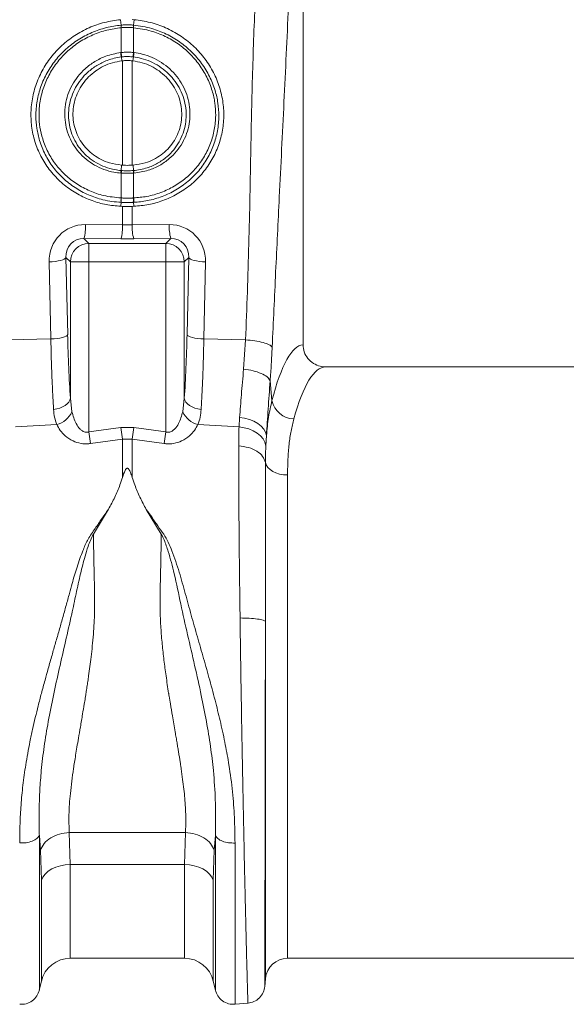
# Model space of a CAD drawing. Units: millimetres. Extents: x 0 to 4200, y 0 to 2970.
# Drawn here: x 1764 to 1911, y 1644 to 1910 of the extents above; entities that cross this region are included whole.
import ezdxf

# ---------------------------------------------------------------- set-up
doc = ezdxf.new("R2010")
doc.units = ezdxf.units.MM
doc.linetypes.add('SLD-Solid', pattern=[0])
doc.layers.add('ACO_DRAINAGE', color=7, linetype='SLD-Solid')

# ---------------------------------------------------------------- blocks, each defined once
blk = doc.blocks.new('ACO - 32893 32895 - FRONT')
at = {"layer": 'ACO_DRAINAGE', "linetype": 'SLD-Solid', "lineweight": 0}
for p, q in [((784.74, 196.23), (784.74, 287.74)), ((735.56, 282.7), (735.4, 284.17)), ((735.56, 282.7), (735.57, 282.7)), ((738.55, 284.21), (739.08, 284.17)), ((738.91, 282.7), (738.92, 282.7)), ((738.92, 282.7), (739.08, 284.17)), ((735.58, 282.01), (735.58, 282.01)), ((735.58, 275.29), (735.58, 282.01)), ((738.9, 282.01), (738.9, 282.01)), ((738.9, 282.01), (738.9, 275.29)), ((735.43, 275.28), (735.58, 275.29)), ((738.9, 275.29), (739.05, 275.28)), ((735.62, 274.1), (735.72, 273.04)), ((735.93, 273.06), (735.72, 273.04)), ((735.93, 244.82), (735.93, 273.06)), ((738.55, 273.06), (738.76, 273.04)), ((738.55, 273.06), (738.55, 244.82)), ((738.86, 274.1), (738.76, 273.04)), ((735.58, 242.67), (735.47, 242.68)), ((735.58, 235.95), (735.58, 242.67)), ((735.59, 243.37), (735.65, 244.84)), ((735.65, 244.84), (735.93, 244.82)), ((738.83, 244.84), (738.55, 244.82)), ((738.89, 243.37), (738.83, 244.84)), ((739.01, 242.68), (738.9, 242.67)), ((738.9, 242.67), (738.9, 235.95)), ((735.56, 234.77), (735.47, 233.7)), ((735.55, 235.95), (735.58, 235.95)), ((738.9, 235.95), (738.93, 235.95)), ((738.92, 234.77), (739.01, 233.7)), ((735.47, 233.7), (735.93, 233.68)), ((735.93, 228.67), (735.93, 233.68)), ((739.01, 233.7), (738.55, 233.68)), ((738.55, 233.68), (738.55, 228.67)), ((725.92, 228.75), (735.93, 228.67)), ((738.55, 228.67), (748.56, 228.75)), ((725.49, 224.97), (726.82, 223.64)), ((735.5, 224.89), (725.49, 224.97)), ((748.99, 224.97), (738.98, 224.89)), ((747.66, 223.64), (748.99, 224.97)), ((726.82, 223.64), (747.66, 223.64)), ((726.82, 223.64), (726.82, 218.66)), ((747.66, 218.66), (747.66, 223.64)), ((716.1, 218.65), (716.96, 218.7)), ((716.56, 197.79), (716.1, 218.65)), ((716.96, 218.7), (717.78, 218.79)), ((717.78, 218.79), (718.54, 218.91)), ((718.54, 218.91), (719.21, 219.06)), ((719.21, 219.06), (719.77, 219.24)), ((719.77, 219.24), (720.2, 219.43)), ((720.2, 219.43), (720.5, 219.64)), ((720.5, 219.64), (720.65, 219.85)), ((721.84, 218.66), (720.65, 219.85)), ((720.65, 219.85), (721.11, 198.99)), ((721.84, 218.66), (726.82, 218.66)), ((721.84, 181.79), (721.84, 218.66)), ((726.82, 218.66), (726.82, 172.64)), ((747.66, 218.66), (726.82, 218.66)), ((747.66, 172.64), (747.66, 218.66)), ((747.66, 218.66), (752.64, 218.66)), ((753.83, 219.85), (752.64, 218.66)), ((752.64, 218.66), (752.64, 181.79)), ((753.37, 198.99), (753.83, 219.85)), ((753.83, 219.85), (753.98, 219.64)), ((753.98, 219.64), (754.28, 219.43)), ((754.28, 219.43), (754.71, 219.24)), ((754.71, 219.24), (755.27, 219.06)), ((755.27, 219.06), (755.94, 218.91)), ((755.94, 218.91), (756.7, 218.79)), ((756.7, 218.79), (757.52, 218.7)), ((757.52, 218.7), (758.38, 218.65)), ((758.38, 218.65), (757.92, 197.79)), ((705.27, 197.55), (716.56, 197.79)), ((716.56, 197.79), (717.42, 197.84)), ((717.42, 197.84), (718.24, 197.93)), ((718.24, 197.93), (719, 198.05)), ((719, 198.05), (719.67, 198.2)), ((719.67, 198.2), (720.23, 198.38)), ((720.23, 198.38), (720.66, 198.57)), ((720.66, 198.57), (720.96, 198.78)), ((720.96, 198.78), (721.11, 198.99)), ((753.37, 198.99), (753.52, 198.78)), ((753.52, 198.78), (753.82, 198.57)), ((753.82, 198.57), (754.25, 198.38)), ((754.25, 198.38), (754.81, 198.2)), ((754.81, 198.2), (755.48, 198.05)), ((755.48, 198.05), (756.24, 197.93)), ((756.24, 197.93), (757.06, 197.84)), ((757.06, 197.84), (757.92, 197.79)), ((769.21, 197.55), (757.92, 197.79)), ((768.66, 189.61), (769.21, 197.55)), ((874.34, 190.24), (790.83, 190.24)), ((775.84, 186.48), (776.33, 181.11)), ((721.41, 180.72), (721.7, 181.25)), ((721.7, 181.25), (721.84, 181.79)), ((721.84, 181.79), (722.27, 178.1)), ((752.21, 178.1), (752.64, 181.79)), ((752.64, 181.79), (752.78, 181.25)), ((752.78, 181.25), (753.07, 180.72)), ((717.3, 178.75), (718.16, 178.88)), ((718.16, 178.88), (718.99, 179.1)), ((718.99, 179.1), (719.75, 179.41)), ((719.75, 179.41), (720.42, 179.79)), ((720.42, 179.79), (720.98, 180.23)), ((720.98, 180.23), (721.41, 180.72)), ((753.07, 180.72), (753.5, 180.23)), ((753.5, 180.23), (754.06, 179.79)), ((754.06, 179.79), (754.73, 179.41)), ((754.73, 179.41), (755.49, 179.1)), ((755.49, 179.1), (756.32, 178.88)), ((756.32, 178.88), (757.18, 178.75)), ((767.43, 173.99), (767.59, 176.55)), ((767.59, 176.55), (768.94, 176.35)), ((768.94, 176.35), (770.24, 176)), ((770.24, 176), (771.43, 175.52)), ((707.05, 173.99), (718.15, 174.66)), ((726.82, 172.64), (735.5, 173.84)), ((735.5, 173.84), (738.98, 173.84)), ((735.93, 170.66), (735.5, 173.84)), ((738.98, 173.84), (738.55, 170.66)), ((738.98, 173.84), (747.66, 172.64)), ((767.43, 173.99), (756.33, 174.66)), ((767.43, 173.99), (768.78, 173.79)), ((768.78, 173.79), (770.07, 173.44)), ((770.07, 173.44), (771.25, 172.95)), ((771.43, 175.52), (772.49, 174.92)), ((772.49, 174.92), (773.38, 174.22)), ((773.38, 174.22), (774.09, 173.43)), ((774.09, 173.43), (774.58, 172.59)), ((727.26, 169.5), (726.82, 172.64)), ((735.93, 170.66), (727.26, 169.5)), ((735.93, 160.35), (735.93, 170.66)), ((738.55, 170.66), (735.93, 170.66)), ((738.55, 170.66), (738.55, 160.35)), ((747.22, 169.5), (738.55, 170.66)), ((747.66, 172.64), (747.22, 169.5)), ((771.25, 172.95), (772.31, 172.32)), ((772.31, 172.32), (773.21, 171.58)), ((773.21, 171.58), (773.91, 170.76)), ((773.91, 170.76), (774.41, 169.86)), ((774.58, 172.59), (774.84, 171.71)), ((774.84, 171.71), (774.68, 168.93)), ((774.41, 169.86), (774.68, 168.93)), ((774.58, 164.38), (774.8, 163.7)), ((774.8, 163.7), (775.21, 163.06)), ((775.21, 163.06), (775.8, 162.48)), ((775.8, 162.48), (776.55, 161.97)), ((776.55, 161.97), (777.42, 161.56)), ((777.42, 161.56), (778.4, 161.26)), ((778.4, 161.26), (779.45, 161.07)), ((779.45, 161.07), (780.54, 161.01)), ((780.54, 161.01), (780.54, 30.24)), ((732.14, 151.71), (728.07, 144.97)), ((746.41, 144.97), (742.36, 151.67)), ((774.56, 24.76), (774.56, 121.41)), ((721.54, 64.25), (752.94, 64.25)), ((721.54, 64.25), (721.8, 55.59)), ((752.68, 55.59), (752.94, 64.25)), ((713.74, 59.49), (713.45, 63.49)), ((761.03, 63.48), (760.74, 59.49)), ((714, 51.35), (713.74, 59.49)), ((760.74, 59.49), (760.48, 51.35)), ((715.84, 53.77), (715.03, 53.04)), ((716.82, 54.4), (715.84, 53.77)), ((717.94, 54.91), (716.82, 54.4)), ((719.16, 55.28), (717.94, 54.91)), ((720.46, 55.51), (719.16, 55.28)), ((721.8, 55.59), (720.46, 55.51)), ((752.68, 55.59), (721.8, 55.59)), ((721.8, 55.59), (721.8, 30.24)), ((754.02, 55.51), (752.68, 55.59)), ((752.68, 30.24), (752.68, 55.59)), ((755.32, 55.28), (754.02, 55.51)), ((756.54, 54.91), (755.32, 55.28)), ((757.66, 54.4), (756.54, 54.91)), ((758.64, 53.77), (757.66, 54.4)), ((759.45, 53.04), (758.64, 53.77)), ((714.42, 52.23), (714, 51.35)), ((714, 24.04), (714, 51.35)), ((715.03, 53.04), (714.42, 52.23)), ((760.06, 52.23), (759.45, 53.04)), ((760.48, 51.35), (760.06, 52.23)), ((760.48, 51.35), (760.48, 24.04)), ((721.8, 30.24), (752.68, 30.24)), ((780.54, 30.24), (874.34, 30.24)), ((713.44, 21.59), (714, 24.04)), ((760.48, 24.04), (761.04, 21.59)), ((774.37, 22.55), (774.56, 24.76)), ((766.34, 17.79), (769.92, 18.1))]:
    blk.add_line(p, q, dxfattribs=at)
for centre, radius, start, end in [((740.98, 282.5), 5.42, 177.8775, 185.2114), ((740.98, 282.5), 5.41, 177.8663, 185.2038), ((733.5, 282.5), 5.42, 354.7886, 2.1225), ((733.5, 282.5), 5.41, 354.7962, 2.1337), ((745.02, 276.15), 9.63, 185.2252, 192.3085), ((744.86, 276.06), 9.31, 184.7097, 192.0361), ((729.62, 276.06), 9.31, 347.9639, 355.2903), ((729.46, 276.15), 9.63, 347.6915, 354.7748), ((738.95, 242.43), 3.49, 164.2337, 175.8942), ((739.08, 242.43), 3.51, 164.4614, 176.0519), ((735.4, 242.43), 3.51, 3.9481, 15.5386), ((735.53, 242.43), 3.49, 4.1058, 15.7663), ((741.19, 235.42), 5.67, 174.6315, 186.5627), ((741.25, 235.43), 5.69, 174.7381, 186.6223), ((733.23, 235.43), 5.69, 353.3777, 5.2619), ((733.29, 235.42), 5.67, 353.4373, 5.3685), ((713.81, 228.24), 12.13, 344.3994, 2.434), ((723.82, 228.15), 12.13, 344.3994, 2.434), ((750.66, 228.15), 12.13, 177.566, 195.6006), ((760.67, 228.24), 12.13, 177.566, 195.6006), ((726.87, 218.61), 5.03, 90.5081, 179.4919), ((747.61, 218.61), 5.03, 0.5081, 89.4919), ((782.43, 182.39), 6.23, 191.8501, 268.302), ((716.59, 180.71), 6.26, 284.4887, 335.2542), ((757.89, 180.71), 6.26, 204.7458, 255.5113), ((721.8, 22.24), 8, 90, 166.9727), ((752.68, 22.24), 8, 13.0273, 90), ((780.54, 24.24), 6, 90, 175)]:
    blk.add_arc(centre, radius, start, end, dxfattribs=at)
for centre, major_axis, ratio, start_param, end_param in [((726.22, 218.49), (-5.96, 8.52), 0.960512, 5.683634, 7.246834), ((737.24, 231.71), (15, 0), 0.203544, 4.625123, 4.799655), ((748.26, 218.49), (5.96, 8.52), 0.960512, 5.319537, 6.882737), ((725.79, 219.69), (-3.2, 4.4), 0.917893, 5.672178, 7.235378), ((737.24, 226.73), (20, 0), 0.092178, 4.625123, 4.799655), ((748.69, 219.69), (3.2, 4.4), 0.917893, 5.330993, 6.894193), ((725.05, 210.32), (0, 46.48), 0.087491, 1.817001, 2.231686), ((749.43, 210.32), (0, 46.48), 0.087491, 4.051499, 4.466184), ((784.92, 110.24), (0, 86), 0.176327, 0.012115, 0.602137), ((790.83, 110.24), (0, 80), 0.189552, 0, 0.602137)]:
    blk.add_ellipse(centre, major_axis=major_axis, ratio=ratio, start_param=start_param, end_param=end_param, dxfattribs=at)
for points, knots in [([(769.21, 197.55), (769.53, 206.19), (770.16, 223.47), (770.57, 247.56), (771.03, 269.79), (771.55, 283.36), (771.81, 290.15)], [0, 0, 0, 0, 0.279975, 0.560008, 0.780024, 1, 1, 1, 1]), ([(780.78, 287.74), (780.39, 279.12), (779.59, 261.89), (778.4, 238.01), (777.32, 215.94), (776.7, 202.39), (776.39, 195.62)], [0, 0, 0, 0, 0.279975, 0.560008, 0.780024, 1, 1, 1, 1]), ([(735.4, 284.17), (733.94, 283.97), (731.03, 283.57), (726.85, 282.09), (722.96, 279.99), (719.47, 277.29), (716.5, 274.06), (714.11, 270.41), (712.38, 266.43), (711.35, 262.25), (711.06, 257.98), (711.5, 253.73), (712.68, 249.64), (714.54, 245.8), (717.06, 242.35), (720.13, 239.35), (723.7, 236.92), (727.53, 235.17), (731.49, 234.05), (734.15, 233.81), (735.47, 233.7)], [0, 0, 0, 0, 0.05622, 0.11244, 0.168662, 0.224885, 0.28105, 0.337215, 0.393278, 0.449341, 0.50533, 0.561319, 0.617299, 0.67328, 0.729293, 0.785306, 0.841376, 0.897446, 0.948723, 1, 1, 1, 1]), ([(735.56, 234.77), (735.56, 234.77), (733.9, 234.84), (730.87, 235.28), (726.68, 236.7), (723.04, 238.65), (719.81, 241.2), (717.07, 244.23), (714.93, 247.69), (713.49, 251.24), (712.7, 254.76), (712.42, 258.35), (712.74, 262.18), (713.76, 266.12), (715.45, 269.85), (717.73, 273.28), (720.58, 276.29), (723.88, 278.82), (727.58, 280.78), (731.5, 282.12), (734.22, 282.58), (735.56, 282.7), (735.56, 282.7)], [0, 0, 0, 0, 0.000001, 0.06724, 0.12358, 0.179918, 0.236247, 0.292576, 0.348635, 0.404695, 0.451476, 0.498258, 0.554082, 0.609908, 0.665644, 0.721381, 0.77726, 0.833141, 0.889266, 0.945392, 0.999999, 1, 1, 1, 1]), ([(735.57, 282.7), (735.76, 282.72), (736.32, 282.76), (737.24, 282.79), (738.16, 282.76), (738.72, 282.72), (738.91, 282.7)], [0, 0, 0, 0, 0.174217, 0.5, 0.825169, 1, 1, 1, 1]), ([(738.92, 282.7), (738.92, 282.7), (740.58, 282.55), (743.62, 281.98), (747.81, 280.37), (751.44, 278.26), (754.65, 275.58), (757.39, 272.43), (759.54, 268.89), (761, 265.24), (761.8, 261.62), (762.06, 257.95), (761.71, 254.11), (760.66, 250.21), (758.94, 246.56), (756.62, 243.24), (753.73, 240.37), (750.39, 238.01), (746.67, 236.24), (742.81, 235.14), (740.18, 234.83), (738.92, 234.77), (738.92, 234.77)], [0, 0, 0, 0, 0.000001, 0.067707, 0.12398, 0.180251, 0.236565, 0.292877, 0.349099, 0.40532, 0.453525, 0.501729, 0.55748, 0.613232, 0.66905, 0.72487, 0.780777, 0.836686, 0.892829, 0.948972, 0.999999, 1, 1, 1, 1]), ([(739.08, 284.17), (740.54, 283.97), (743.45, 283.57), (747.63, 282.09), (751.52, 279.99), (755.01, 277.29), (757.98, 274.06), (760.37, 270.41), (762.1, 266.43), (763.13, 262.25), (763.42, 257.98), (762.98, 253.73), (761.8, 249.64), (759.94, 245.8), (757.42, 242.35), (754.35, 239.35), (750.78, 236.92), (746.95, 235.17), (742.99, 234.05), (740.33, 233.81), (739.01, 233.7)], [0, 0, 0, 0, 0.05622, 0.11244, 0.168662, 0.224885, 0.28105, 0.337215, 0.393278, 0.449341, 0.50533, 0.561319, 0.617299, 0.67328, 0.729293, 0.785306, 0.841376, 0.897446, 0.948723, 1, 1, 1, 1]), ([(735.58, 282.01), (734.29, 281.83), (731.66, 281.48), (727.86, 280.15), (724.29, 278.26), (721.1, 275.8), (718.36, 272.89), (716.16, 269.59), (714.54, 265.99), (713.57, 262.19), (713.27, 258.5), (713.55, 255.05), (714.32, 251.68), (715.72, 248.28), (717.79, 244.97), (720.42, 242.07), (723.53, 239.64), (727.03, 237.79), (731.04, 236.39), (733.96, 236.11), (735.55, 235.95)], [0, 0, 0, 0, 0.054801, 0.111127, 0.167453, 0.223504, 0.279554, 0.335402, 0.391248, 0.447103, 0.502958, 0.5497, 0.596441, 0.652388, 0.708334, 0.764502, 0.820671, 0.876828, 0.932985, 1, 1, 1, 1]), ([(738.9, 282.01), (738.7, 282.02), (738.15, 282.06), (737.24, 282.09), (736.33, 282.06), (735.78, 282.02), (735.58, 282.01)], [0, 0, 0, 0, 0.1748829, 0.5000001, 0.8257318, 1, 1, 1, 1]), ([(738.93, 235.95), (740.14, 236.05), (742.67, 236.27), (746.37, 237.36), (749.95, 239.03), (753.16, 241.29), (755.93, 244.03), (758.17, 247.2), (759.84, 250.69), (760.86, 254.43), (761.21, 258.12), (760.97, 261.65), (760.21, 265.14), (758.81, 268.66), (756.74, 272.08), (754.11, 275.12), (751, 277.72), (747.49, 279.75), (743.45, 281.35), (740.51, 281.77), (738.9, 282.01)], [0, 0, 0, 0, 0.050857, 0.106817, 0.162776, 0.21852, 0.274264, 0.329962, 0.385659, 0.441357, 0.497056, 0.545281, 0.593506, 0.649828, 0.706151, 0.76263, 0.81911, 0.875581, 0.932054, 1, 1, 1, 1]), ([(735.47, 242.68), (734.85, 242.74), (733.3, 242.91), (730.89, 243.6), (728.34, 244.78), (726.04, 246.37), (724.06, 248.31), (722.45, 250.56), (721.25, 253.04), (720.51, 255.7), (720.24, 258.45), (720.44, 261.22), (721.12, 263.93), (722.26, 266.5), (723.83, 268.86), (725.86, 271.05), (728.39, 272.92), (731.61, 274.54), (734.06, 275.01), (735.43, 275.28)], [0, 0, 0, 0, 0.037699, 0.095127, 0.152555, 0.209878, 0.267199, 0.324473, 0.381746, 0.439014, 0.496283, 0.553561, 0.611001, 0.668442, 0.726027, 0.783613, 0.84972, 0.915827, 1, 1, 1, 1]), ([(735.58, 275.29), (735.75, 275.31), (736.3, 275.36), (737.3, 275.4), (738.24, 275.36), (738.79, 275.3), (738.9, 275.29)], [0, 0, 0, 0, 0.151677, 0.500071, 0.903456, 1, 1, 1, 1]), ([(739.05, 275.28), (739.78, 275.16), (741.46, 274.89), (743.97, 274), (746.49, 272.65), (748.74, 270.91), (750.68, 268.84), (752.23, 266.48), (753.36, 263.92), (754.04, 261.22), (754.24, 258.55), (754, 255.9), (753.32, 253.32), (752.18, 250.8), (750.6, 248.52), (748.53, 246.42), (745.96, 244.66), (742.74, 243.21), (740.32, 242.86), (739.01, 242.68)], [0, 0, 0, 0, 0.045078, 0.102573, 0.160068, 0.217435, 0.274801, 0.332083, 0.389365, 0.44663, 0.503895, 0.55506, 0.612428, 0.669797, 0.727311, 0.784826, 0.852157, 0.91949, 1, 1, 1, 1]), ([(735.62, 274.1), (735.62, 274.1), (734.32, 273.94), (732.02, 273.37), (728.98, 271.88), (726.6, 270.12), (724.68, 268.07), (723.2, 265.86), (722.13, 263.44), (721.47, 260.91), (721.26, 258.31), (721.51, 255.72), (722.19, 253.22), (723.3, 250.87), (724.81, 248.74), (726.67, 246.9), (728.83, 245.39), (731.24, 244.26), (733.53, 243.62), (735, 243.42), (735.59, 243.37), (735.59, 243.37)], [0, 0, 0, 0, 0.0000013, 0.0839018, 0.1497944, 0.2156863, 0.2730939, 0.3305011, 0.3877973, 0.4450931, 0.5022723, 0.5595107, 0.6167492, 0.6741073, 0.7314659, 0.7890001, 0.8465348, 0.9042902, 0.9620458, 0.9999987, 1, 1, 1, 1]), ([(735.72, 273.04), (734.88, 272.89), (733.19, 272.6), (730.81, 271.65), (728.64, 270.35), (726.73, 268.74), (725.13, 266.84), (723.87, 264.72), (723.01, 262.43), (722.54, 260.06), (722.5, 257.66), (722.87, 255.3), (723.64, 253.06), (724.79, 250.98), (726.29, 249.13), (728.08, 247.55), (730.14, 246.3), (732.65, 245.26), (734.55, 245), (735.65, 244.84)], [0, 0, 0, 0, 0.059676, 0.119351, 0.177543, 0.235733, 0.293763, 0.35179, 0.409417, 0.467042, 0.524197, 0.581351, 0.638171, 0.694991, 0.751773, 0.808557, 0.865622, 0.922689, 1, 1, 1, 1]), ([(735.76, 274.12), (735.71, 274.11), (735.66, 274.11), (735.62, 274.1), (735.62, 274.1)], [0, 0, 0, 0, 0.999581, 1, 1, 1, 1]), ([(738.72, 274.12), (738.63, 274.13), (738.14, 274.18), (737.29, 274.22), (736.4, 274.18), (735.91, 274.13), (735.76, 274.12)], [0, 0, 0, 0, 0.096621, 0.499926, 0.848224, 1, 1, 1, 1]), ([(738.55, 273.06), (738.21, 273.09), (737.52, 273.15), (736.65, 273.13), (736.12, 273.08), (735.93, 273.06)], [0, 0, 0, 0, 0.392582, 0.785174, 1, 1, 1, 1]), ([(738.86, 274.1), (738.86, 274.1), (738.82, 274.11), (738.77, 274.11), (738.72, 274.12)], [0, 0, 0, 0, 0.000419, 1, 1, 1, 1]), ([(738.76, 273.04), (739.6, 272.89), (741.29, 272.6), (743.67, 271.65), (745.84, 270.35), (747.75, 268.74), (749.35, 266.84), (750.61, 264.72), (751.47, 262.43), (751.94, 260.06), (751.98, 257.66), (751.61, 255.3), (750.84, 253.06), (749.69, 250.98), (748.19, 249.13), (746.4, 247.55), (744.34, 246.3), (741.83, 245.26), (739.93, 245), (738.83, 244.84)], [0, 0, 0, 0, 0.059676, 0.119351, 0.177543, 0.235733, 0.293763, 0.35179, 0.409417, 0.467042, 0.524197, 0.581351, 0.638171, 0.694991, 0.751773, 0.808557, 0.865622, 0.922689, 1, 1, 1, 1]), ([(738.89, 243.37), (738.89, 243.37), (740.14, 243.47), (742.42, 243.92), (745.48, 245.26), (747.9, 246.95), (749.84, 248.95), (751.31, 251.1), (752.38, 253.48), (753, 255.9), (753.21, 258.4), (753.01, 260.9), (752.36, 263.44), (751.28, 265.84), (749.82, 268.05), (747.99, 269.99), (745.87, 271.63), (743.5, 272.9), (741.13, 273.72), (739.56, 274.01), (738.86, 274.1), (738.86, 274.1)], [0, 0, 0, 0, 0.000001, 0.081031, 0.148689, 0.216346, 0.274003, 0.331661, 0.389048, 0.446435, 0.497549, 0.554699, 0.611849, 0.668966, 0.726084, 0.783266, 0.840449, 0.897757, 0.955066, 0.999999, 1, 1, 1, 1]), ([(738.9, 242.67), (738.65, 242.65), (738.1, 242.62), (737.08, 242.6), (736.22, 242.63), (735.67, 242.66), (735.58, 242.67)], [0, 0, 0, 0, 0.225345, 0.500092, 0.922702, 1, 1, 1, 1]), ([(735.59, 243.37), (735.59, 243.37), (735.63, 243.37), (735.67, 243.37), (735.7, 243.37)], [0, 0, 0, 0, 0.000526, 1, 1, 1, 1]), ([(735.7, 243.37), (735.78, 243.36), (736.29, 243.32), (737.09, 243.3), (738.04, 243.32), (738.55, 243.35), (738.78, 243.37)], [0, 0, 0, 0, 0.077334, 0.499902, 0.774597, 1, 1, 1, 1]), ([(735.93, 244.82), (736.21, 244.81), (736.77, 244.77), (737.62, 244.77), (738.21, 244.8), (738.52, 244.82), (738.55, 244.82)], [0, 0, 0, 0, 0.321948, 0.6439008, 0.9658517, 1, 1, 1, 1]), ([(738.78, 243.37), (738.81, 243.37), (738.85, 243.37), (738.89, 243.37), (738.89, 243.37)], [0, 0, 0, 0, 0.999474, 1, 1, 1, 1]), ([(735.6, 234.77), (735.59, 234.77), (735.57, 234.77), (735.56, 234.77), (735.56, 234.77)], [0, 0, 0, 0, 0.99845, 1, 1, 1, 1]), ([(735.58, 235.95), (735.73, 235.94), (736.28, 235.92), (737.29, 235.91), (738.25, 235.92), (738.8, 235.94), (738.9, 235.95)], [0, 0, 0, 0, 0.129289, 0.500016, 0.911623, 1, 1, 1, 1]), ([(738.88, 234.77), (738.79, 234.77), (738.24, 234.74), (737.28, 234.73), (736.28, 234.74), (735.74, 234.76), (735.6, 234.77)], [0, 0, 0, 0, 0.088361, 0.499984, 0.870731, 1, 1, 1, 1]), ([(738.92, 234.77), (738.92, 234.77), (738.91, 234.77), (738.89, 234.77), (738.88, 234.77)], [0, 0, 0, 0, 0.00155, 1, 1, 1, 1]), ([(735.93, 233.68), (736.06, 233.68), (736.56, 233.67), (737.43, 233.66), (738.18, 233.68), (738.55, 233.68)], [0, 0, 0, 0, 0.1449992, 0.5725009, 1, 1, 1, 1]), ([(717.3, 178.75), (717.22, 180.1), (717.06, 182.8), (716.86, 187.37), (716.68, 192.35), (716.6, 195.97), (716.56, 197.79)], [0, 0, 0, 0, 0.234684, 0.471627, 0.734219, 1, 1, 1, 1]), ([(757.92, 197.79), (757.88, 196.18), (757.81, 192.95), (757.65, 188.13), (757.45, 183.32), (757.27, 180.28), (757.18, 178.75)], [0, 0, 0, 0, 0.234685, 0.471638, 0.734228, 1, 1, 1, 1]), ([(769.21, 197.55), (770.05, 197.47), (771.78, 197.32), (774.02, 196.86), (775.71, 196.27), (776.17, 195.83), (776.39, 195.62)], [0, 0, 0, 0, 0.243129, 0.5, 0.756871, 1, 1, 1, 1]), ([(776.39, 195.62), (776.32, 194.06), (776.16, 190.95), (775.95, 187.97), (775.84, 186.48)], [0, 0, 0, 0, 0.499807, 1, 1, 1, 1]), ([(784.74, 196.23), (784.81, 195.57), (784.94, 194.24), (785.96, 192.46), (787.47, 191.1), (789.19, 190.35), (790.35, 190.27), (790.83, 190.24)], [0, 0, 0, 0, 0.210456, 0.420871, 0.63253, 0.847391, 1, 1, 1, 1]), ([(767.59, 176.55), (767.74, 178.56), (768.03, 182.62), (768.45, 187.26), (768.66, 189.61)], [0, 0, 0, 0, 0.494678, 1, 1, 1, 1]), ([(775.84, 186.48), (775.65, 183.89), (775.26, 178.64), (774.98, 174.03), (774.84, 171.71)], [0, 0, 0, 0, 0.494536, 1, 1, 1, 1]), ([(718.15, 174.66), (717.93, 175.3), (717.49, 176.58), (717.36, 178.02), (717.3, 178.75)], [0, 0, 0, 0, 0.495255, 1, 1, 1, 1]), ([(757.18, 178.75), (757.12, 178.04), (757, 176.6), (756.55, 175.31), (756.33, 174.66)], [0, 0, 0, 0, 0.49588, 1, 1, 1, 1]), ([(774.84, 171.71), (775, 173.39), (775.33, 176.78), (776, 179.66), (776.33, 181.11)], [0, 0, 0, 0, 0.497833, 1, 1, 1, 1]), ([(722.27, 178.1), (722.58, 177), (723.05, 175.34), (724.19, 173.63), (725, 172.94), (725.59, 172.65), (726.11, 172.54), (726.55, 172.57), (726.75, 172.62), (726.82, 172.64)], [0, 0, 0, 0, 0.446739, 0.681619, 0.782971, 0.845527, 0.924223, 0.974412, 1, 1, 1, 1]), ([(747.66, 172.64), (747.73, 172.62), (748, 172.55), (748.45, 172.55), (749.11, 172.72), (749.61, 173.04), (750.38, 173.75), (751.43, 175.34), (751.9, 177.01), (752.21, 178.1)], [0, 0, 0, 0, 0.025595, 0.101882, 0.154511, 0.273867, 0.318185, 0.553132, 1, 1, 1, 1]), ([(782.24, 176.17), (781.98, 175.1), (781.45, 172.96), (780.93, 169.3), (780.6, 165.35), (780.56, 162.46), (780.54, 161.01)], [0, 0, 0, 0, 0.246766, 0.493531, 0.746762, 1, 1, 1, 1]), ([(727.26, 169.5), (727.12, 169.48), (726.27, 169.38), (724.6, 169.46), (722.34, 170.2), (720.47, 171.5), (719.04, 173.05), (718.45, 174.12), (718.15, 174.66)], [0, 0, 0, 0, 0.033051, 0.200432, 0.389006, 0.617704, 0.8087, 1, 1, 1, 1]), ([(756.33, 174.66), (756.03, 174.12), (755.44, 173.05), (754.01, 171.5), (752.14, 170.2), (749.88, 169.46), (748.21, 169.38), (747.36, 169.48), (747.22, 169.5)], [0, 0, 0, 0, 0.1913, 0.382296, 0.610994, 0.799568, 0.966949, 1, 1, 1, 1]), ([(767.33, 168.86), (767.34, 170.05), (767.35, 171.8), (767.41, 173.46), (767.43, 173.99)], [0, 0, 0, 0, 0.6848505, 1, 1, 1, 1]), ([(767.71, 122.31), (767.67, 125.35), (767.59, 131.34), (767.49, 139.96), (767.42, 148.07), (767.37, 155.6), (767.34, 162.56), (767.33, 166.78), (767.33, 168.86)], [0, 0, 0, 0, 0.179616, 0.354057, 0.523319, 0.687399, 0.846294, 1, 1, 1, 1]), ([(774.68, 168.93), (774.66, 168.46), (774.6, 166.99), (774.59, 165.44), (774.58, 164.38)], [0, 0, 0, 0, 0.314863, 1, 1, 1, 1]), ([(738.55, 160.35), (738.41, 160.78), (738.22, 161.37), (737.94, 162.04), (737.77, 162.37), (737.62, 162.59), (737.48, 162.73), (737.37, 162.8), (737.27, 162.82), (737.17, 162.81), (737.05, 162.77), (736.84, 162.59), (736.38, 161.79), (736.13, 160.99), (735.93, 160.35)], [0, 0, 0, 0, 0.240555, 0.325328, 0.383167, 0.434382, 0.463976, 0.482427, 0.49626, 0.510163, 0.526419, 0.554556, 0.647302, 1, 1, 1, 1]), ([(774.58, 164.38), (774.58, 162.43), (774.58, 158.48), (774.58, 151.99), (774.57, 145.02), (774.57, 137.55), (774.57, 129.66), (774.56, 124.19), (774.56, 121.41)], [0, 0, 0, 0, 0.1560807, 0.3163699, 0.4808861, 0.6496488, 0.8226793, 1, 1, 1, 1]), ([(735.93, 160.35), (735.71, 159.66), (735.13, 157.88), (733.9, 154.98), (732.73, 152.8), (732.14, 151.71)], [0, 0, 0, 0, 0.2358, 0.616206, 1, 1, 1, 1]), ([(738.55, 160.35), (738.77, 159.66), (739.36, 157.87), (740.59, 154.96), (741.77, 152.77), (742.36, 151.67)], [0, 0, 0, 0, 0.234783, 0.615678, 1, 1, 1, 1]), ([(708.14, 61.44), (708.16, 63.18), (708.19, 66.52), (708.47, 71.76), (708.98, 77.06), (709.63, 81.74), (710.3, 85.67), (710.92, 88.88), (711.61, 92.12), (712.35, 95.35), (713.14, 98.59), (714.02, 101.97), (714.93, 105.33), (715.89, 108.77), (716.85, 112.13), (717.83, 115.58), (718.8, 118.94), (719.75, 122.3), (720.68, 125.65), (721.53, 128.77), (722.28, 131.51), (722.95, 133.87), (723.65, 136.12), (724.39, 138.34), (725.3, 140.77), (726.38, 143.44), (728.28, 146.15), (730.17, 148.96), (731.48, 150.79), (732.14, 151.71)], [0, 0, 0, 0, 0.0618456, 0.1189998, 0.178785, 0.238759, 0.2720391, 0.3064368, 0.3419709, 0.37605, 0.4095417, 0.4453519, 0.4834927, 0.5163849, 0.5546305, 0.5902902, 0.6260254, 0.661746, 0.6973892, 0.7329554, 0.7618665, 0.7856047, 0.8097119, 0.8358906, 0.8591743, 0.8919914, 0.9274749, 0.963578, 1, 1, 1, 1]), ([(742.36, 151.67), (742.91, 150.94), (744, 149.5), (745.42, 147.17), (747.08, 145.08), (748.34, 142.79), (749.75, 139.4), (751.3, 134.79), (752.9, 128.96), (754.49, 123.1), (756.16, 117.23), (757.86, 111.35), (759.55, 105.38), (761.1, 99.54), (762.53, 93.72), (763.74, 88.11), (764.86, 81.89), (765.72, 75.3), (766.26, 68.2), (766.31, 63.72), (766.34, 61.43)], [0, 0, 0, 0, 0.0293795, 0.0579917, 0.0874858, 0.1137263, 0.1408636, 0.2044873, 0.2670619, 0.3294215, 0.3918683, 0.4542967, 0.5165254, 0.5815942, 0.6398423, 0.702206, 0.7612529, 0.8410923, 0.9186414, 1, 1, 1, 1]), ([(728.07, 144.97), (727.79, 144.43), (727.23, 143.35), (726.52, 141.35), (725.59, 138.36), (724.5, 134.1), (723.37, 128.85), (722.08, 122.71), (720.53, 115.94), (718.84, 108.59), (717.23, 101.37), (715.83, 94.33), (714.72, 87.54), (713.98, 81.37), (713.55, 75.81), (713.38, 71.03), (713.38, 67.42), (713.41, 64.99), (713.44, 63.94), (713.45, 63.47)], [0, 0, 0, 0, 0.022001, 0.043177, 0.07584, 0.133303, 0.197975, 0.263039, 0.349745, 0.435941, 0.520974, 0.604468, 0.686276, 0.766342, 0.83243, 0.897794, 0.955025, 0.980199, 1, 1, 1, 1]), ([(728.07, 144.97), (728.1, 143.27), (728.15, 139.84), (728.25, 134.59), (728.4, 129.27), (728.42, 124.72), (728.26, 120.93), (728.06, 117.87), (727.79, 114.8), (727.38, 111.03), (726.99, 108.09), (726.67, 105.91), (726.56, 105.16), (726.45, 104.4), (726.33, 103.63), (726.21, 102.84), (726.11, 102.2), (725.99, 101.48), (725.83, 100.46), (725.53, 98.65), (725.09, 96.02), (724.57, 92.93), (724.05, 89.95), (723.62, 87.42), (723.27, 85.26), (722.96, 83.34), (722.41, 79.81), (721.8, 74.96), (721.36, 69.16), (721.48, 65.83), (721.54, 64.25)], [0, 0, 0, 0, 0.060604, 0.121557, 0.182163, 0.243144, 0.27644, 0.311134, 0.347247, 0.381322, 0.440405, 0.448924, 0.457624, 0.466505, 0.475567, 0.484809, 0.494233, 0.498181, 0.510519, 0.530554, 0.562877, 0.605253, 0.643253, 0.673476, 0.701015, 0.725873, 0.748049, 0.840012, 0.923902, 1, 1, 1, 1]), ([(752.94, 64.25), (752.98, 64.95), (753.06, 66.37), (753.05, 68.65), (752.96, 71.04), (752.77, 73.5), (752.52, 76.03), (752.19, 78.69), (751.89, 80.89), (751.64, 82.55), (751.48, 83.62), (751.29, 84.75), (751.1, 85.95), (750.89, 87.23), (750.66, 88.57), (750.42, 89.99), (750.01, 92.4), (749.49, 95.42), (748.95, 98.66), (748.62, 100.62), (748.46, 101.56), (748.42, 101.84), (748.41, 101.92), (748.4, 101.95), (748.4, 101.97), (748.4, 101.97), (748.4, 101.97), (748.4, 101.97), (748.4, 101.97), (748.4, 101.97), (748.4, 101.97), (748.4, 101.97), (748.16, 103.52), (747.71, 106.49), (747.12, 110.91), (746.64, 115.25), (746.29, 119.57), (746.12, 123.04), (746.08, 125.62), (746.07, 127.46), (746.1, 129.32), (746.14, 131.18), (746.18, 133), (746.23, 135.04), (746.29, 137.6), (746.35, 141.01), (746.39, 143.54), (746.41, 144.97)], [0, 0, 0, 0, 0.0341436, 0.0694993, 0.1061015, 0.1415423, 0.1762688, 0.2128766, 0.2513784, 0.2645059, 0.278411, 0.293094, 0.3085552, 0.3247949, 0.3418133, 0.3596106, 0.378187, 0.4314989, 0.4703971, 0.4948792, 0.5017138, 0.5037793, 0.5045424, 0.5047887, 0.5048797, 0.5049164, 0.5049319, 0.5049385, 0.5049415, 0.5049427, 0.5049433, 0.5049436, 0.5049437, 0.5598237, 0.6090415, 0.6581542, 0.7088614, 0.7562268, 0.7760066, 0.7968268, 0.8186927, 0.8395659, 0.8604398, 0.8813143, 0.9098067, 0.949369, 1, 1, 1, 1]), ([(761.03, 63.49), (761.04, 64.03), (761.07, 64.98), (761.09, 66.71), (761.11, 69.3), (761.02, 74.09), (760.62, 80.37), (759.76, 87.55), (758.64, 94.34), (757.19, 101.68), (755.44, 109.52), (753.51, 117.79), (751.66, 126.09), (750.12, 133.65), (748.77, 138.86), (747.78, 141.87), (747.2, 143.45), (746.68, 144.45), (746.41, 144.97)], [0, 0, 0, 0, 0.022856, 0.040796, 0.072827, 0.130164, 0.233667, 0.31371, 0.3955, 0.479053, 0.574781, 0.671909, 0.769566, 0.866686, 0.939982, 0.959517, 0.979377, 1, 1, 1, 1]), ([(769.83, 18.09), (769.83, 18.19), (769.82, 18.39), (769.78, 19.67), (769.74, 21.03), (769.71, 22.09), (769.68, 23.32), (769.64, 24.71), (769.58, 26.89), (769.49, 30.25), (769.39, 34.24), (769.3, 37.74), (769.24, 40.34), (769.18, 43.15), (769.11, 46.19), (769, 50.74), (768.86, 57.04), (768.69, 65.36), (768.52, 74.18), (768.33, 83.42), (768.15, 92.96), (767.99, 102.7), (767.84, 112.54), (767.75, 119.05), (767.71, 122.31)], [0, 0, 0, 0, 0.062082, 0.124402, 0.149407, 0.17445, 0.199531, 0.224652, 0.249811, 0.305479, 0.36568, 0.39104, 0.417128, 0.443941, 0.471482, 0.49975, 0.562246, 0.624753, 0.68727, 0.749799, 0.81237, 0.874928, 0.937472, 1, 1, 1, 1]), ([(767.71, 122.31), (768.55, 122.29), (770.28, 122.25), (772.49, 122.04), (774.08, 121.75), (774.41, 121.52), (774.56, 121.41)], [0, 0, 0, 0, 0.242227, 0.5, 0.757773, 1, 1, 1, 1]), ([(774.56, 121.41), (774.56, 118.86), (774.55, 113.45), (774.54, 106.74), (774.53, 101.34), (774.53, 97.48), (774.52, 93.5), (774.51, 89.4), (774.51, 85.91), (774.5, 83.06), (774.5, 80.88), (774.5, 78.72), (774.49, 76.58), (774.49, 74.46), (774.48, 72.36), (774.48, 70.29), (774.48, 68.35), (774.47, 66.4), (774.47, 64.32), (774.46, 61.9), (774.46, 59.17), (774.45, 56.14), (774.45, 52.29), (774.44, 47.94), (774.43, 43.43), (774.42, 39.98), (774.41, 37.37), (774.41, 35.43), (774.4, 33.67), (774.4, 32.09), (774.4, 30.54), (774.39, 29.07), (774.39, 27.69), (774.39, 26.5), (774.38, 25.49), (774.38, 24.5), (774.38, 23.57), (774.38, 22.8), (774.38, 22.7), (774.38, 22.64)], [0, 0, 0, 0, 0.05221, 0.110792, 0.1360271, 0.1622916, 0.1895881, 0.2179198, 0.2472897, 0.2628112, 0.2783405, 0.2938778, 0.309423, 0.3249762, 0.3405375, 0.3561069, 0.3716845, 0.3849272, 0.4011927, 0.4204854, 0.4428108, 0.4681749, 0.4965846, 0.5432324, 0.5879754, 0.6308027, 0.6555786, 0.6796589, 0.7030416, 0.7257248, 0.747707, 0.774331, 0.8002525, 0.8254696, 0.8499804, 0.8737833, 0.9102219, 0.952295, 1, 1, 1, 1]), ([(713.45, 63.48), (713.26, 63.19), (712.88, 62.59), (711.58, 61.89), (709.92, 61.45), (708.72, 61.45), (708.14, 61.44)], [0, 0, 0, 0, 0.241828, 0.499996, 0.758167, 1, 1, 1, 1]), ([(713.45, 63.48), (713.45, 61.39), (713.45, 57.21), (713.45, 51.41), (713.45, 46.01), (713.45, 41.07), (713.45, 36.63), (713.45, 32.71), (713.45, 29.35), (713.45, 26.56), (713.45, 24.37), (713.45, 22.81), (713.45, 21.82), (713.45, 21.7), (713.45, 21.64)], [0, 0, 0, 0, 0.083333, 0.166666, 0.25, 0.333333, 0.416666, 0.499999, 0.583333, 0.666666, 0.75, 0.833333, 0.916667, 1, 1, 1, 1]), ([(766.34, 61.43), (765.76, 61.43), (764.56, 61.44), (762.9, 61.88), (761.6, 62.57), (761.22, 63.17), (761.03, 63.46)], [0, 0, 0, 0, 0.2418333, 0.500004, 0.7581723, 1, 1, 1, 1]), ([(761.03, 21.64), (761.03, 21.7), (761.03, 21.82), (761.03, 22.81), (761.03, 24.37), (761.03, 26.56), (761.03, 29.34), (761.03, 32.71), (761.03, 36.62), (761.03, 41.07), (761.03, 46), (761.03, 51.4), (761.03, 57.2), (761.03, 61.37), (761.03, 63.46)], [0, 0, 0, 0, 0.0833335, 0.1666669, 0.2500004, 0.3333338, 0.4166672, 0.5000005, 0.5833338, 0.6666671, 0.7500004, 0.8333336, 0.9166668, 1, 1, 1, 1]), ([(766.34, 61.43), (766.34, 59.25), (766.34, 54.89), (766.34, 48.84), (766.34, 43.2), (766.34, 38.05), (766.34, 33.42), (766.34, 29.33), (766.34, 25.82), (766.34, 22.92), (766.34, 20.64), (766.34, 19), (766.34, 17.98), (766.34, 17.85), (766.34, 17.79)], [0, 0, 0, 0, 0.083333, 0.166667, 0.25, 0.333333, 0.416667, 0.5, 0.583333, 0.666667, 0.75, 0.833333, 0.916667, 1, 1, 1, 1]), ([(713.45, 21.64), (713.26, 21.09), (712.88, 19.96), (711.58, 18.64), (709.92, 17.81), (708.72, 17.8), (708.14, 17.79)], [0, 0, 0, 0, 0.2418282, 0.4999966, 0.7581671, 1, 1, 1, 1]), ([(766.34, 17.79), (765.76, 17.8), (764.56, 17.81), (762.9, 18.64), (761.6, 19.96), (761.22, 21.09), (761.03, 21.64)], [0, 0, 0, 0, 0.241833, 0.500003, 0.758172, 1, 1, 1, 1]), ([(774.38, 22.64), (774.27, 22.08), (774.06, 20.93), (773, 19.47), (771.54, 18.41), (770.39, 18.2), (769.83, 18.09)], [0, 0, 0, 0, 0.242232, 0.500006, 0.757777, 1, 1, 1, 1])]:
    blk.add_open_spline(points, degree=3, knots=knots, dxfattribs=at)
for points in [[(768.66, 189.61), (769.53, 189.49), (771.27, 189.25), (773.49, 188.5), (775.17, 187.55), (775.62, 186.84), (775.84, 186.48)], [(767.33, 168.86), (768.23, 168.75), (770.04, 168.53), (772.31, 167.5), (774, 166.09), (774.38, 164.95), (774.58, 164.38)], [(721.54, 64.25), (720.64, 64.16), (718.84, 63.98), (716.46, 62.9), (714.6, 61.38), (714.03, 60.12), (713.74, 59.49)], [(760.74, 59.49), (760.45, 60.12), (759.88, 61.38), (758.02, 62.9), (755.64, 63.98), (753.84, 64.16), (752.94, 64.25)]]:
    blk.add_open_spline(points, degree=3, dxfattribs=at)

msp = doc.modelspace()

# ---------------------------------------------------------------- block references
at = {"layer": 'ACO_DRAINAGE'}
msp.add_blockref('ACO - 32893 32895 - FRONT', (1055.4, 1626.21), dxfattribs=at)

doc.saveas('drawing.dxf')
